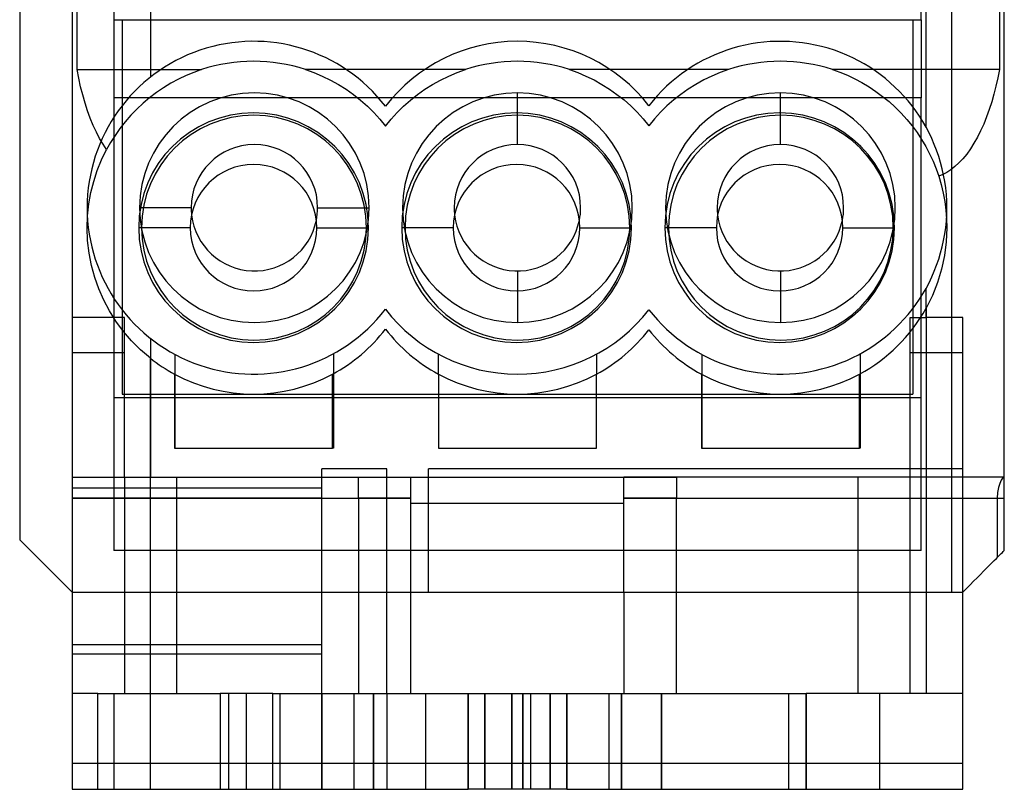
# Model space of a CAD drawing. Units: millimetres. Extents: x -17.5 to 12.5, y -24.3 to 21.9.
# Drawn here: x -17.5 to 12.5, y -24.3 to -0.8 of the extents above; entities that cross this region are included whole.
import ezdxf

# ---------------------------------------------------------------- set-up
doc = ezdxf.new("R2010")
doc.units = ezdxf.units.MM
doc.layers.add('MAIN-1', color=7, linetype='Continuous')
doc.layers.add('MAIN-2', color=7, linetype='Continuous')

msp = doc.modelspace()

# ---------------------------------------------------------------- linework, layer by layer
at = {"layer": 'MAIN-1'}
for p, q in [((-17.527, 11.258), (-17.527, -16.682)), ((-15.927, 1.843), (-15.927, -21.381)), ((-15.775, -2.331), (-15.775, 1.843)), ((12.369, 1.843), (12.369, -2.331)), ((12.521, -17.013), (12.521, 1.843)), ((-15.725, -2.594), (-15.775, -2.331)), ((-15.775, -2.331), (-11.976, -2.331)), ((-11.976, -2.331), (-12.215, -2.417)), ((-8.804, -2.331), (-8.547, -2.423)), ((-3.924, -2.331), (-8.804, -2.331)), ((-4.181, -2.423), (-3.924, -2.331)), ((4.102, -2.331), (-0.752, -2.331)), ((-0.752, -2.331), (-0.497, -2.423)), ((4.102, -2.331), (3.847, -2.423)), ((7.274, -2.331), (7.504, -2.413)), ((12.369, -2.331), (7.274, -2.331)), ((12.369, -2.331), (12.321, -2.583)), ((-15.668, -2.853), (-15.725, -2.594)), ((-12.685, -2.625), (-12.914, -2.749)), ((-12.452, -2.515), (-12.685, -2.625)), ((-12.215, -2.417), (-12.452, -2.515)), ((-8.547, -2.423), (-8.294, -2.53)), ((-8.294, -2.53), (-8.046, -2.651)), ((-8.046, -2.651), (-7.803, -2.785)), ((-4.925, -2.785), (-4.683, -2.651)), ((-4.683, -2.651), (-4.434, -2.53)), ((-4.434, -2.53), (-4.181, -2.423)), ((-0.497, -2.423), (-0.245, -2.528)), ((-0.245, -2.528), (0.001, -2.648)), ((0.001, -2.648), (0.242, -2.781)), ((3.349, -2.648), (3.108, -2.781)), ((3.595, -2.528), (3.349, -2.648)), ((3.847, -2.423), (3.595, -2.528)), ((7.504, -2.413), (7.731, -2.506)), ((7.731, -2.506), (7.956, -2.611)), ((7.956, -2.611), (8.176, -2.728)), ((12.321, -2.583), (12.267, -2.833)), ((-15.604, -3.106), (-15.668, -2.853)), ((-13.137, -2.884), (-13.353, -3.031)), ((-12.914, -2.749), (-13.137, -2.884)), ((-7.803, -2.785), (-7.568, -2.933)), ((-7.568, -2.933), (-7.342, -3.094)), ((-5.387, -3.094), (-5.16, -2.933)), ((-5.16, -2.933), (-4.925, -2.785)), ((0.242, -2.781), (0.476, -2.928)), ((0.476, -2.928), (0.701, -3.087)), ((2.874, -2.928), (2.649, -3.087)), ((3.108, -2.781), (2.874, -2.928)), ((8.176, -2.728), (8.393, -2.857)), ((8.393, -2.857), (8.604, -2.997)), ((8.604, -2.997), (8.808, -3.148)), ((12.267, -2.833), (12.205, -3.078)), ((-15.533, -3.351), (-15.604, -3.106)), ((-13.562, -3.189), (-13.762, -3.358)), ((-13.353, -3.031), (-13.562, -3.189)), ((-7.342, -3.094), (-7.124, -3.266)), ((-7.124, -3.266), (-6.917, -3.45)), ((-5.811, -3.45), (-5.604, -3.266)), ((-5.604, -3.266), (-5.387, -3.094)), ((0.701, -3.087), (0.917, -3.258)), ((0.917, -3.258), (1.124, -3.44)), ((2.433, -3.258), (2.226, -3.44)), ((2.649, -3.087), (2.433, -3.258)), ((8.808, -3.148), (9.005, -3.31)), ((12.205, -3.078), (12.137, -3.318)), ((-15.456, -3.588), (-15.533, -3.351)), ((-15.372, -3.816), (-15.456, -3.588)), ((-13.954, -3.537), (-14.136, -3.726)), ((-13.762, -3.358), (-13.954, -3.537)), ((-6.917, -3.45), (-6.721, -3.644)), ((-6.008, -3.644), (-5.811, -3.45)), ((1.124, -3.44), (1.319, -3.632)), ((2.226, -3.44), (2.031, -3.632)), ((9.005, -3.31), (9.195, -3.482)), ((9.195, -3.482), (9.375, -3.663)), ((12.062, -3.552), (11.98, -3.778)), ((12.137, -3.318), (12.062, -3.552)), ((-15.283, -4.033), (-15.372, -3.816)), ((-14.136, -3.726), (-14.307, -3.922)), ((-6.721, -3.644), (-6.536, -3.848)), ((-6.536, -3.848), (-6.364, -4.059)), ((-6.364, -4.059), (-6.192, -3.848)), ((-6.192, -3.848), (-6.008, -3.644)), ((1.319, -3.632), (1.503, -3.833)), ((1.503, -3.833), (1.675, -4.043)), ((1.847, -3.833), (1.675, -4.043)), ((2.031, -3.632), (1.847, -3.833)), ((9.375, -3.663), (9.546, -3.853)), ((9.546, -3.853), (9.707, -4.05)), ((11.98, -3.778), (11.892, -3.995)), ((-15.188, -4.238), (-15.283, -4.033)), ((-14.467, -4.127), (-14.616, -4.338)), ((-14.307, -3.922), (-14.467, -4.127)), ((9.707, -4.05), (9.858, -4.255)), ((11.799, -4.202), (11.699, -4.398)), ((11.892, -3.995), (11.799, -4.202)), ((-15.088, -4.431), (-15.188, -4.238)), ((-14.985, -4.61), (-15.088, -4.431)), ((-14.616, -4.338), (-14.752, -4.554)), ((9.858, -4.255), (9.997, -4.467)), ((9.997, -4.467), (10.125, -4.683)), ((11.699, -4.398), (11.595, -4.582)), ((-15.03, -5.089), (-14.877, -4.775)), ((-14.877, -4.775), (-14.985, -4.61)), ((-14.752, -4.554), (-14.877, -4.775)), ((10.125, -4.683), (10.241, -4.905)), ((11.486, -4.753), (11.373, -4.909)), ((11.595, -4.582), (11.486, -4.753)), ((-15.161, -5.412), (-15.03, -5.089)), ((10.241, -4.905), (10.346, -5.13)), ((11.257, -5.052), (11.137, -5.179)), ((11.373, -4.909), (11.257, -5.052)), ((10.346, -5.13), (10.439, -5.357)), ((10.439, -5.357), (10.519, -5.587)), ((10.893, -5.388), (10.768, -5.47)), ((11.016, -5.291), (10.893, -5.388)), ((11.137, -5.179), (11.016, -5.291)), ((-15.269, -5.743), (-15.161, -5.412)), ((10.644, -5.536), (10.519, -5.587)), ((10.519, -5.587), (10.595, -5.843)), ((10.768, -5.47), (10.644, -5.536)), ((-15.355, -6.083), (-15.269, -5.743)), ((10.595, -5.843), (10.658, -6.101)), ((-15.418, -6.433), (-15.355, -6.083)), ((10.658, -6.101), (10.706, -6.362)), ((-15.457, -6.795), (-15.418, -6.433)), ((10.706, -6.362), (10.74, -6.625)), ((-15.47, -7.157), (-15.457, -6.795)), ((10.74, -6.625), (10.761, -6.89)), ((10.761, -6.89), (10.768, -7.157)), ((-15.455, -7.549), (-15.47, -7.157)), ((-12.32, -7.157), (-13.895, -7.157)), ((-8.46, -7.157), (-6.885, -7.157)), ((-4.294, -7.157), (-5.869, -7.157)), ((-0.433, -7.157), (1.142, -7.157)), ((3.732, -7.157), (2.158, -7.157)), ((7.593, -7.157), (9.168, -7.157)), ((10.768, -7.157), (10.75, -7.586)), ((-15.41, -7.936), (-15.455, -7.549)), ((10.75, -7.586), (10.697, -8.007)), ((-15.337, -8.31), (-15.41, -7.936)), ((10.697, -8.007), (10.608, -8.423)), ((-15.238, -8.674), (-15.337, -8.31)), ((-15.113, -9.028), (-15.238, -8.674)), ((10.608, -8.423), (10.484, -8.833)), ((10.484, -8.833), (10.325, -9.232)), ((-14.963, -9.369), (-15.113, -9.028)), ((10.325, -9.232), (10.133, -9.617)), ((-14.789, -9.697), (-14.963, -9.369)), ((-14.59, -10.015), (-14.789, -9.697)), ((10.133, -9.617), (10.133, -21.381)), ((-14.364, -10.322), (-14.59, -10.015)), ((-14.113, -10.614), (-14.364, -10.322)), ((-13.838, -10.888), (-14.113, -10.614)), ((-13.54, -11.143), (-13.838, -10.888)), ((-13.54, -21.381), (-13.54, -11.143)), ((-12.803, -11.628), (-12.803, -13.888)), ((-7.977, -13.888), (-7.977, -11.628)), ((-4.751, -11.628), (-4.751, -13.888)), ((0.075, -13.888), (0.075, -11.628)), ((3.275, -11.628), (3.275, -13.888)), ((8.101, -13.888), (8.101, -11.628)), ((-12.803, -13.888), (-7.977, -13.888)), ((-4.751, -13.888), (0.075, -13.888)), ((3.275, -13.888), (8.101, -13.888)), ((-8.307, -21.381), (-8.307, -14.523)), ((-6.326, -14.523), (-8.307, -14.523)), ((-6.326, -21.381), (-6.326, -14.523)), ((-17.527, -16.682), (-15.927, -18.283)), ((12.386, -17.148), (12.428, -17.106)), ((12.428, -17.106), (12.462, -17.072)), ((12.462, -17.072), (12.488, -17.046)), ((12.488, -17.046), (12.506, -17.027)), ((12.506, -17.027), (12.517, -17.016)), ((12.517, -17.016), (12.521, -17.013)), ((12.063, -17.47), (12.142, -17.391)), ((12.142, -17.391), (12.214, -17.319)), ((12.214, -17.319), (12.279, -17.255)), ((12.279, -17.255), (12.336, -17.197)), ((12.336, -17.197), (12.386, -17.148)), ((11.791, -17.743), (11.887, -17.646)), ((11.887, -17.646), (11.978, -17.555)), ((11.978, -17.555), (12.063, -17.47)), ((11.476, -18.057), (11.585, -17.949)), ((11.585, -17.949), (11.69, -17.844)), ((11.69, -17.844), (11.791, -17.743)), ((-8.307, -18.283), (-6.326, -18.283)), ((-7.19, -18.283), (-7.19, -21.381)), ((11.251, -18.283), (11.364, -18.169)), ((11.251, -21.381), (11.251, -18.283)), ((11.364, -18.169), (11.476, -18.057)), ((-15.927, -21.381), (-15.927, -24.302)), ((-15.14, -21.381), (-15.927, -21.381)), ((-15.14, -24.302), (-15.14, -21.381)), ((-15.14, -21.381), (-11.406, -21.381)), ((-9.806, -21.381), (-11.406, -21.381)), ((-11.406, -21.381), (-11.406, -24.302)), ((-9.806, -21.381), (-6.732, -21.381)), ((-9.806, -24.302), (-9.806, -21.381)), ((-6.732, -21.381), (-3.845, -21.381)), ((-6.732, -24.302), (-6.732, -21.381)), ((-3.845, -21.381), (-3.845, -24.302)), ((-3.845, -21.381), (-3.337, -21.381)), ((-3.337, -21.381), (-2.507, -21.381)), ((-3.337, -21.381), (-3.337, -24.302)), ((-2.507, -21.381), (-2.17, -21.381)), ((-2.507, -21.381), (-2.507, -24.302)), ((-2.17, -24.302), (-2.17, -21.381)), ((-2.17, -21.381), (-1.34, -21.381)), ((-1.34, -21.381), (-0.832, -21.381)), ((-1.34, -24.302), (-1.34, -21.381)), ((-0.832, -21.381), (2.056, -21.381)), ((-0.832, -24.302), (-0.832, -21.381)), ((2.056, -21.381), (6.476, -21.381)), ((2.056, -24.302), (2.056, -21.381)), ((6.476, -21.381), (6.476, -24.302)), ((11.251, -21.381), (6.476, -21.381)), ((11.251, -24.302), (11.251, -21.381)), ((-15.927, -24.302), (-15.14, -24.302)), ((-15.14, -24.302), (-11.406, -24.302)), ((-11.406, -24.302), (-9.806, -24.302)), ((-9.806, -24.302), (-6.732, -24.302)), ((-6.732, -24.302), (-3.845, -24.302)), ((-3.337, -24.302), (-3.845, -24.302)), ((-2.507, -24.302), (-3.337, -24.302)), ((-2.17, -24.302), (-2.507, -24.302)), ((-1.34, -24.302), (-2.17, -24.302)), ((-0.832, -24.302), (-1.34, -24.302)), ((-0.832, -24.302), (2.056, -24.302)), ((2.056, -24.302), (6.476, -24.302)), ((6.476, -24.302), (11.251, -24.302))]:
    msp.add_line(p, q, dxfattribs=at)
for centre, radius, start, end in [((-10.39, -7.157), 5.08, 71.8051, 108.1949), ((-2.338, -7.157), 5.08, 71.8051, 108.1949), ((5.688, -7.157), 5.08, 71.8051, 108.1949), ((-10.39, -7.157), 3.505, 0, 180), ((-2.364, -7.157), 3.505, 0, 180), ((5.663, -7.157), 3.505, 0, 180), ((-10.39, -7.157), 1.93, 0, 180), ((-2.364, -7.157), 1.93, 0, 180), ((5.663, -7.157), 1.93, 0, 180), ((-10.365, -6.548), 1.93, 186.7067, 348.5214), ((-2.338, -6.548), 1.93, 186.7067, 348.5214), ((5.688, -6.548), 1.93, 186.7067, 348.5214), ((-10.39, -7.157), 3.505, 180, 0), ((-10.39, -7.157), 1.93, 180, 0), ((-2.364, -7.157), 3.505, 180, 0), ((-2.364, -7.157), 1.93, 180, 0), ((5.663, -7.157), 3.505, 180, 0), ((5.663, -7.157), 1.93, 180, 0), ((5.688, -7.157), 5.08, 298.3594, 331.045), ((-10.39, -7.157), 5.08, 298.3594, 322.4198), ((-2.338, -7.157), 5.08, 217.5802, 241.6407), ((-2.338, -7.157), 5.08, 298.3594, 322.1855), ((5.688, -7.157), 5.08, 217.8145, 241.6407), ((-10.39, -7.157), 5.08, 231.6839, 241.6407), ((-10.39, -7.157), 5.08, 241.6407, 298.3594), ((-2.338, -7.157), 5.08, 241.6407, 298.3594), ((5.688, -7.157), 5.08, 241.6407, 298.3594)]:
    msp.add_arc(centre, radius, start, end, dxfattribs=at)
at = {"layer": 'MAIN-2'}
for p, q in [((-14.657, 19.894), (-14.657, -0.807)), ((9.981, -0.807), (9.981, 19.894)), ((-13.54, 15.503), (-13.54, -2.562)), ((10.133, -4.088), (10.133, 14.362)), ((10.921, -18.283), (10.921, 11.893)), ((-14.657, -0.807), (-14.657, -0.807)), ((-14.657, -0.807), (-14.657, -3.195)), ((-14.657, -0.807), (9.981, -0.807)), ((-14.403, -0.807), (-14.403, -12.237)), ((9.727, -0.807), (9.727, -12.237)), ((9.981, -0.807), (9.981, -3.195)), ((9.981, -0.807), (9.981, -0.807)), ((-14.657, -3.195), (-14.657, -12.339)), ((9.981, -3.195), (-14.657, -3.195)), ((-2.338, -4.617), (-2.338, -3.043)), ((5.688, -4.617), (5.688, -3.043)), ((9.981, -12.339), (9.981, -3.195)), ((-6.364, -3.45), (-6.364, -3.45)), ((1.675, -3.433), (1.675, -3.433)), ((-10.378, -3.727), (-10.378, -3.727)), ((-2.338, -3.727), (-2.338, -3.727)), ((5.702, -3.727), (5.702, -3.727)), ((-6.364, -4.059), (-6.364, -4.059)), ((1.675, -4.043), (1.675, -4.043)), ((-15.47, -6.548), (-15.47, -6.548)), ((-12.295, -6.548), (-13.87, -6.548)), ((-12.295, -6.548), (-12.295, -6.548)), ((-8.434, -6.548), (-8.434, -6.548)), ((-8.434, -6.548), (-6.859, -6.548)), ((-4.269, -6.548), (-4.269, -6.548)), ((-0.408, -6.548), (-0.408, -6.548)), ((3.758, -6.548), (3.758, -6.548)), ((7.619, -6.548), (7.619, -6.548)), ((-12.32, -7.157), (-12.32, -7.157)), ((-8.46, -7.157), (-8.46, -7.157)), ((-4.294, -7.157), (-4.294, -7.157)), ((-0.433, -7.157), (-0.433, -7.157)), ((3.732, -7.157), (3.732, -7.157)), ((7.593, -7.157), (7.593, -7.157)), ((10.768, -7.157), (10.768, -7.157)), ((-2.338, -8.478), (-2.338, -10.053)), ((5.688, -8.478), (5.688, -10.053)), ((10.133, -9.894), (10.133, -9.007)), ((-15.927, -9.894), (-15.927, -9.894)), ((-14.327, -9.894), (-15.927, -9.894)), ((-14.327, -14.777), (-14.327, -9.894)), ((-14.327, -9.894), (-14.327, -9.894)), ((-6.364, -9.646), (-6.364, -9.646)), ((1.675, -9.662), (1.675, -9.662)), ((9.651, -9.894), (10.133, -9.894)), ((9.651, -14.777), (9.651, -9.894)), ((10.191, -9.894), (10.133, -9.894)), ((10.249, -9.894), (10.191, -9.894)), ((10.307, -9.894), (10.249, -9.894)), ((10.365, -9.894), (10.307, -9.894)), ((10.423, -9.894), (10.365, -9.894)), ((10.481, -9.894), (10.423, -9.894)), ((11.251, -9.894), (10.481, -9.894)), ((11.251, -9.894), (11.251, -9.894)), ((11.251, -14.523), (11.251, -9.894)), ((-6.364, -10.256), (-6.364, -10.256)), ((1.675, -10.272), (1.675, -10.272)), ((-13.54, -10.534), (-13.54, -14.777)), ((-10.378, -10.587), (-10.378, -10.587)), ((-2.338, -10.587), (-2.338, -10.587)), ((5.702, -10.587), (5.702, -10.587)), ((-14.327, -10.982), (-15.927, -10.982)), ((-12.778, -11.032), (-12.778, -11.032)), ((-12.778, -13.888), (-12.778, -11.032)), ((-7.952, -11.004), (-7.952, -11.004)), ((-7.952, -11.004), (-7.952, -13.888)), ((-4.751, -11.018), (-4.751, -11.018)), ((-4.751, -11.628), (-4.751, -11.018)), ((0.075, -11.018), (0.075, -11.018)), ((0.075, -11.018), (0.075, -11.628)), ((3.301, -11.032), (3.301, -11.032)), ((3.301, -13.888), (3.301, -11.032)), ((8.127, -11.004), (8.127, -11.004)), ((8.127, -11.004), (8.127, -13.888)), ((11.251, -10.982), (9.651, -10.982)), ((-12.803, -11.628), (-12.803, -11.628)), ((-7.977, -11.628), (-7.977, -11.628)), ((-4.751, -11.628), (-4.751, -11.628)), ((0.075, -11.628), (0.075, -11.628)), ((3.275, -11.628), (3.275, -11.628)), ((8.101, -11.628), (8.101, -11.628)), ((-14.403, -12.237), (9.727, -12.237)), ((-14.403, -12.237), (-14.403, -12.237)), ((9.727, -12.237), (9.727, -12.237)), ((-14.657, -12.339), (-14.657, -12.339)), ((-14.657, -12.339), (-14.657, -17.013)), ((-14.657, -12.339), (9.981, -12.339)), ((9.981, -17.013), (9.981, -12.339)), ((9.981, -12.339), (9.981, -12.339)), ((-12.803, -13.888), (-12.803, -13.888)), ((-12.778, -13.888), (-12.778, -13.888)), ((-7.952, -13.888), (-7.977, -13.888)), ((-7.977, -13.888), (-7.977, -13.888)), ((-7.952, -13.888), (-7.952, -13.888)), ((-4.751, -13.888), (-4.751, -13.888)), ((-4.751, -13.888), (-4.751, -13.888)), ((0.075, -13.888), (0.075, -13.888)), ((0.075, -13.888), (0.075, -13.888)), ((3.275, -13.888), (3.275, -13.888)), ((3.301, -13.888), (3.301, -13.888)), ((8.127, -13.888), (8.101, -13.888)), ((8.101, -13.888), (8.101, -13.888)), ((8.127, -13.888), (8.127, -13.888)), ((-8.307, -14.523), (-8.307, -14.523)), ((-6.326, -14.523), (-6.326, -14.523)), ((-5.056, -14.523), (-5.056, -14.523)), ((-5.056, -18.283), (-5.056, -14.523)), ((11.251, -14.523), (-5.056, -14.523)), ((11.251, -18.283), (11.251, -14.523)), ((11.251, -14.523), (11.251, -14.523)), ((-15.927, -14.777), (-14.327, -14.777)), ((-14.327, -14.777), (-14.327, -15.412)), ((-14.327, -14.777), (-12.727, -14.777)), ((-14.327, -14.777), (-14.327, -14.777)), ((-12.727, -15.412), (-12.727, -14.777)), ((-12.727, -14.777), (-12.727, -14.777)), ((-12.727, -14.777), (-5.589, -14.777)), ((-7.19, -15.412), (-7.19, -14.777)), ((-7.19, -14.777), (-7.19, -14.777)), ((-7.19, -14.777), (-5.589, -14.777)), ((-5.589, -15.412), (-5.589, -14.777)), ((-5.589, -14.777), (0.913, -14.777)), ((-5.589, -14.777), (-5.589, -14.777)), ((-5.589, -14.777), (-5.589, -14.777)), ((0.913, -15.412), (0.913, -14.777)), ((0.913, -14.777), (0.913, -14.777)), ((0.913, -14.777), (0.913, -14.777)), ((0.913, -14.777), (2.513, -14.777)), ((8.05, -14.777), (0.913, -14.777)), ((2.513, -14.777), (2.513, -15.412)), ((2.513, -14.777), (2.513, -14.777)), ((8.05, -14.777), (8.05, -15.412)), ((9.651, -14.777), (8.05, -14.777)), ((8.05, -14.777), (8.05, -14.777)), ((9.651, -15.412), (9.651, -14.777)), ((9.651, -14.777), (9.651, -14.777)), ((12.494, -14.777), (9.651, -14.777)), ((12.382, -14.962), (12.343, -15.091)), ((12.424, -14.862), (12.382, -14.962)), ((12.463, -14.8), (12.424, -14.862)), ((12.494, -14.777), (12.463, -14.8)), ((12.503, -14.78), (12.494, -14.777)), ((12.509, -14.79), (12.503, -14.78)), ((12.515, -14.805), (12.509, -14.79)), ((12.518, -14.826), (12.515, -14.805)), ((12.52, -14.853), (12.518, -14.826)), ((12.521, -14.886), (12.52, -14.853)), ((-15.927, -15.095), (-8.307, -15.095)), ((12.316, -15.245), (12.306, -15.412)), ((12.343, -15.091), (12.316, -15.245)), ((-15.927, -15.412), (-14.327, -15.412)), ((-15.927, -15.412), (-5.589, -15.412)), ((-15.927, -15.412), (-8.307, -15.412)), ((-8.307, -15.412), (-15.927, -15.412)), ((-14.327, -15.412), (-14.327, -21.381)), ((-12.727, -15.412), (-7.19, -15.412)), ((-12.727, -21.381), (-12.727, -15.412)), ((-7.19, -15.412), (-7.19, -18.283)), ((-5.589, -15.412), (-7.19, -15.412)), ((-5.589, -18.283), (-5.589, -15.412)), ((-5.589, -15.563), (0.913, -15.563)), ((0.913, -18.283), (0.913, -15.412)), ((0.913, -15.412), (12.521, -15.412)), ((2.513, -15.412), (0.913, -15.412)), ((2.513, -15.412), (8.05, -15.412)), ((2.513, -21.381), (2.513, -15.412)), ((8.05, -15.412), (8.05, -21.381)), ((9.651, -15.412), (12.306, -15.412)), ((9.651, -21.381), (9.651, -15.412)), ((12.306, -15.412), (12.306, -17.228)), ((-17.527, -16.682), (-17.527, -16.682)), ((-14.657, -17.013), (-14.657, -17.013)), ((9.981, -17.013), (-14.657, -17.013)), ((9.981, -17.013), (9.981, -17.013)), ((12.521, -17.013), (12.521, -17.013)), ((12.521, -17.013), (12.521, -17.013)), ((-15.927, -18.283), (-15.927, -18.283)), ((-15.927, -18.283), (-15.927, -18.283)), ((-15.927, -18.283), (-8.307, -18.283)), ((-15.927, -18.283), (-15.927, -18.283)), ((-8.307, -18.283), (-8.307, -18.283)), ((-6.326, -18.283), (11.251, -18.283)), ((-6.326, -18.283), (-6.326, -18.283)), ((-5.589, -21.381), (-5.589, -18.283)), ((-5.589, -18.283), (-5.589, -18.283)), ((-5.056, -18.283), (-5.056, -18.283)), ((0.913, -18.283), (0.913, -21.381)), ((0.913, -18.283), (0.913, -18.283)), ((10.921, -18.283), (10.921, -18.283)), ((11.251, -18.283), (11.251, -18.283)), ((11.251, -18.283), (11.251, -18.283)), ((11.251, -18.283), (11.251, -18.283)), ((11.251, -18.283), (11.251, -18.283)), ((11.251, -18.283), (11.251, -18.283)), ((11.251, -18.283), (11.251, -18.283)), ((-15.927, -19.883), (-8.307, -19.883)), ((-15.927, -20.163), (-8.307, -20.163)), ((-15.927, -21.381), (-15.927, -21.381)), ((-15.927, -21.381), (-15.927, -21.381)), ((-14.654, -21.381), (-14.654, -21.381)), ((-14.654, -21.381), (-14.654, -24.302)), ((-14.327, -21.381), (-14.327, -21.381)), ((-13.54, -24.302), (-13.54, -21.381)), ((-12.727, -21.381), (-12.727, -21.381)), ((-11.406, -21.381), (-11.406, -21.381)), ((-11.152, -21.381), (-11.152, -24.302)), ((-10.619, -21.381), (-10.619, -24.302)), ((-9.577, -21.381), (-9.577, -21.381)), ((-9.577, -24.302), (-9.577, -21.381)), ((-8.307, -21.381), (-8.307, -21.381)), ((-8.307, -21.381), (-8.307, -24.302)), ((-8.307, -21.381), (-8.307, -21.381)), ((-8.307, -24.302), (-8.307, -21.381)), ((-7.317, -24.302), (-7.317, -21.381)), ((-7.19, -21.381), (-7.19, -21.381)), ((-6.732, -21.381), (-6.732, -24.302)), ((-6.326, -21.381), (-6.326, -21.381)), ((-6.326, -21.381), (-6.326, -24.302)), ((-6.326, -21.381), (-6.326, -21.381)), ((-5.589, -21.381), (-5.589, -21.381)), ((-5.132, -21.381), (-5.132, -21.381)), ((-5.132, -24.302), (-5.132, -21.381)), ((-3.845, -24.302), (-3.845, -21.381)), ((-3.337, -24.302), (-3.337, -21.381)), ((-2.507, -24.302), (-2.507, -21.381)), ((-2.17, -21.381), (-2.17, -24.302)), ((-1.932, -24.302), (-1.932, -21.381)), ((-1.34, -21.381), (-1.34, -24.302)), ((-0.832, -21.381), (-0.832, -24.302)), ((0.456, -21.381), (0.456, -21.381)), ((0.456, -21.381), (0.456, -24.302)), ((0.837, -24.302), (0.837, -21.381)), ((0.837, -21.381), (0.837, -24.302)), ((0.913, -21.381), (0.913, -21.381)), ((2.056, -21.381), (2.056, -24.302)), ((2.513, -21.381), (2.513, -21.381)), ((5.942, -24.302), (5.942, -21.381)), ((5.942, -24.302), (5.942, -21.381)), ((6.476, -24.302), (6.476, -21.381)), ((8.05, -21.381), (8.05, -21.381)), ((8.711, -21.381), (8.711, -24.302)), ((9.651, -21.381), (9.651, -21.381)), ((11.251, -21.381), (11.251, -21.381)), ((11.251, -21.381), (11.251, -21.381)), ((11.251, -23.51), (-15.927, -23.51)), ((-15.927, -24.302), (-15.927, -24.302)), ((-15.927, -24.302), (-15.927, -24.302)), ((-14.654, -24.302), (-14.654, -24.302)), ((-11.406, -24.302), (-11.406, -24.302)), ((-9.577, -24.302), (-9.577, -24.302)), ((-8.307, -24.302), (-8.307, -24.302)), ((-6.326, -24.302), (-6.326, -24.302)), ((-5.132, -24.302), (-5.132, -24.302)), ((0.456, -24.302), (0.456, -24.302)), ((11.251, -24.302), (11.251, -24.302)), ((11.251, -24.302), (11.251, -24.302))]:
    msp.add_line(p, q, dxfattribs=at)
for centre, radius, start, end in [((-10.39, -6.548), 5.08, 37.5802, 180), ((-2.338, -6.548), 5.08, 37.8145, 142.4198), ((5.688, -6.548), 5.08, 0, 142.1855), ((-10.365, -6.548), 3.505, 0, 180), ((-2.338, -6.548), 3.505, 90, 270), ((-2.338, -6.548), 3.505, 270, 90), ((5.688, -6.548), 3.505, 90, 270), ((5.688, -6.548), 3.505, 270, 90), ((-10.378, -7.157), 3.43, 90, 270), ((-10.378, -7.157), 3.43, 270, 90), ((-2.338, -7.157), 3.43, 90, 270), ((-2.338, -7.157), 3.43, 270, 90), ((5.702, -7.157), 3.43, 90, 270), ((5.702, -7.157), 3.43, 270, 90), ((-10.365, -6.548), 1.93, 0, 180), ((-2.338, -6.548), 1.93, 0, 180), ((5.688, -6.548), 1.93, 0, 180), ((-10.39, -6.548), 5.08, 180, 322.4198), ((-10.365, -6.548), 3.505, 180, 0), ((-10.365, -6.548), 1.93, 180, 186.7067), ((-10.365, -6.548), 1.93, 348.5214, 0), ((-2.338, -6.548), 1.93, 180, 186.7067), ((-2.338, -6.548), 1.93, 348.5214, 0), ((5.688, -6.548), 5.08, 217.8145, 0), ((5.688, -6.548), 1.93, 180, 186.7067), ((5.688, -6.548), 1.93, 348.5214, 0), ((-2.338, -6.548), 5.08, 217.5802, 322.1855)]:
    msp.add_arc(centre, radius, start, end, dxfattribs=at)

doc.saveas('drawing.dxf')
